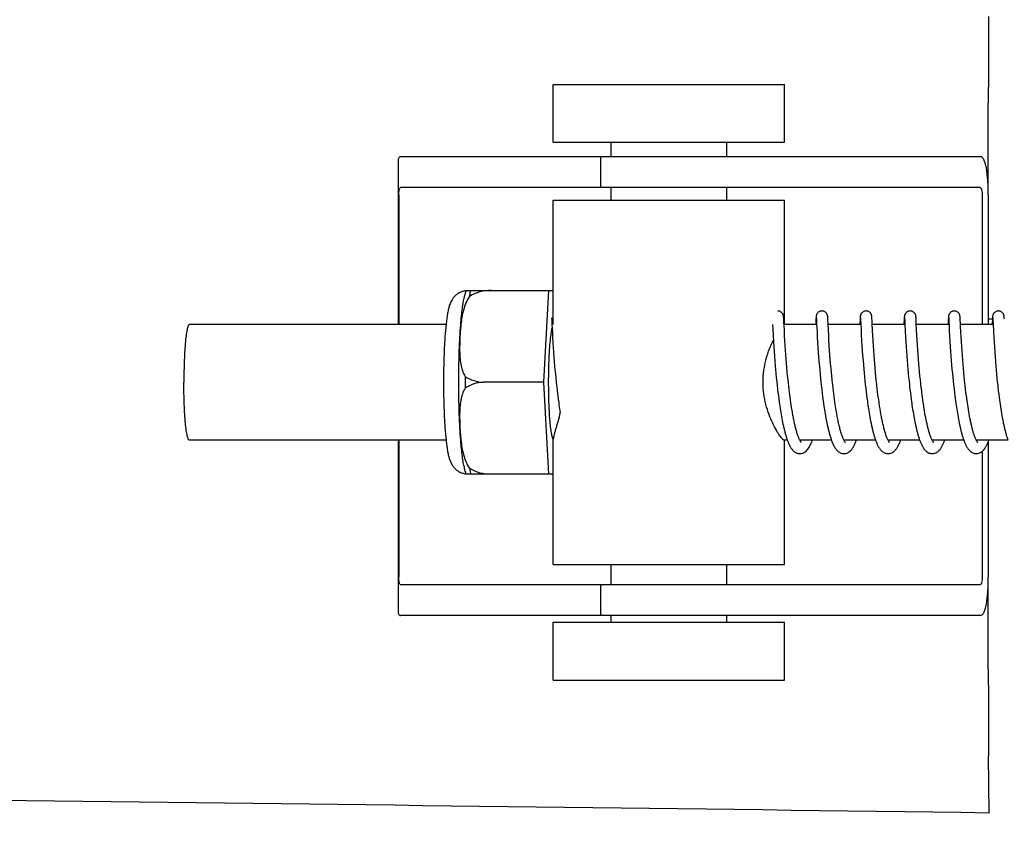
# Model space of a CAD drawing. Units: millimetres. Extents: x 17402 to 24133, y 2616 to 7481.
# Drawn here: x 18647 to 18698, y 6338 to 6380 of the extents above; entities that cross this region are included whole.
import ezdxf

# ---------------------------------------------------------------- set-up
doc = ezdxf.new("R2010")
doc.units = ezdxf.units.MM
doc.styles.add('ARIAL', font='arial.ttf')
doc.dimstyles.new('Diseño_PlanosFabricacion', dxfattribs={"dimtxt": 40, "dimasz": 45, "dimexe": 10, "dimexo": 10, "dimgap": 10, "dimtad": 1, "dimtih": 1, "dimtoh": 1, "dimdec": 0, "dimzin": 1, "dimdsep": 46, "dimtxsty": 'ARIAL', "dimcen": 15, "dimadec": 0, "dimazin": 0, "dimtp": 0.05, "dimtm": 0.05, "dimtfac": 1, "dimtdec": 0, "dimtofl": 0, "dimtmove": 0, "dimatfit": 3, "dimfxl": 0, "dimtolj": 1, "dimarcsym": 0})

# ---------------------------------------------------------------- blocks, each defined once
blk = doc.blocks.new('*D9')
at = {"color": 0, "lineweight": -2}
for p, q in [((18671.732, 6843.861), (18295.676, 6843.861)), ((18305.676, 6798.861), (18305.676, 6276.682)), ((18305.676, 5691.811), (18305.676, 6215.836)), ((18698.083, 5646.811), (18295.676, 5646.811))]:
    blk.add_line(p, q, dxfattribs=at)
at = {"color": 0}
for points in [[(18298.176, 6798.861), (18313.176, 6798.861), (18305.676, 6843.861)], [(18298.176, 5691.811), (18313.176, 5691.811), (18305.676, 5646.811)]]:
    blk.add_solid(points, dxfattribs=at)
at = {"layer": 'Defpoints', "color": 0}
for p in [(18305.676, 6843.861), (18681.732, 6843.861), (18708.083, 5646.811)]:
    blk.add_point(p, dxfattribs=at)
at = {"color": 0, "insert": (18305.676, 6246.259), "char_height": 40, "attachment_point": 5, "style": 'ARIAL'}
blk.add_mtext('\\A1;1197 mm', dxfattribs=at)
blk = doc.blocks.new('A$C1DA60AD0')
for p, q in [((210.812, 727.15), (210.812, 730.15)), ((210.812, 730.15), (222.812, 730.15)), ((222.812, 727.15), (222.812, 730.15)), ((233.386, 724.4), (233.386, 729.188)), ((210.812, 727.15), (222.812, 727.15)), ((213.812, 726.4), (213.812, 727.15)), ((219.812, 726.4), (219.812, 727.15)), ((202.76, 726.172), (202.76, 717.7)), ((206.043, 726.4), (202.883, 726.4)), ((216.413, 726.4), (206.043, 726.4)), ((213.26, 726.4), (213.26, 724.8)), ((232.963, 726.4), (216.413, 726.4)), ((232.963, 724.8), (202.883, 724.8)), ((213.812, 724.15), (213.812, 724.8)), ((219.812, 724.15), (219.812, 724.8)), ((202.797, 724.4), (202.797, 717.7)), ((210.812, 717.7), (210.812, 724.15)), ((210.812, 724.15), (222.812, 724.15)), ((222.812, 717.7), (222.812, 724.15)), ((233.066, 724.4), (233.066, 717.7)), ((233.384, 724.4), (233.384, 717.7)), ((206.303, 719.465), (210.576, 719.465)), ((207.587, 719.457), (207.587, 719.465)), ((210.313, 714.7), (210.576, 719.465)), ((210.576, 719.465), (210.812, 719.465)), ((210.724, 718.039), (210.725, 718.033)), ((210.725, 718.033), (210.725, 718.025)), ((210.725, 718.025), (210.726, 718.015)), ((210.726, 718.015), (210.727, 717.998)), ((210.727, 717.998), (210.729, 717.97)), ((210.729, 717.97), (210.731, 717.917)), ((210.731, 717.917), (210.74, 717.738)), ((222.764, 718.083), (222.763, 718.095)), ((222.765, 718.07), (222.764, 718.083)), ((222.766, 718.056), (222.765, 718.07)), ((222.767, 718.034), (222.766, 718.056)), ((222.769, 717.998), (222.767, 718.034)), ((222.773, 717.931), (222.769, 717.998)), ((224.441, 717.958), (224.429, 717.727)), ((224.443, 718.006), (224.441, 717.958)), ((224.445, 718.039), (224.443, 718.006)), ((224.447, 718.06), (224.445, 718.039)), ((224.448, 718.073), (224.447, 718.06)), ((224.46, 718.039), (224.461, 718.033)), ((224.461, 718.033), (224.462, 718.026)), ((224.462, 718.026), (224.462, 718.016)), ((224.462, 718.016), (224.463, 717.999)), ((224.463, 717.999), (224.465, 717.972)), ((224.465, 717.972), (224.468, 717.919)), ((225.054, 718.077), (225.053, 718.089)), ((225.055, 718.063), (225.054, 718.077)), ((225.056, 718.048), (225.055, 718.063)), ((225.057, 718.023), (225.056, 718.048)), ((225.059, 717.985), (225.057, 718.023)), ((225.064, 717.901), (225.059, 717.985)), ((226.73, 717.962), (226.718, 717.7)), ((226.733, 718.008), (226.73, 717.962)), ((226.735, 718.04), (226.733, 718.008)), ((226.736, 718.061), (226.735, 718.04)), ((226.737, 718.074), (226.736, 718.061)), ((226.75, 718.039), (226.75, 718.033)), ((226.75, 718.033), (226.751, 718.025)), ((226.751, 718.025), (226.752, 718.016)), ((226.752, 718.016), (226.753, 717.999)), ((226.753, 717.999), (226.754, 717.971)), ((226.754, 717.971), (226.757, 717.919)), ((227.343, 718.082), (227.341, 718.095)), ((227.344, 718.069), (227.343, 718.082)), ((227.345, 718.055), (227.344, 718.069)), ((227.346, 718.031), (227.345, 718.055)), ((227.348, 717.993), (227.346, 718.031)), ((227.352, 717.924), (227.348, 717.993)), ((229.02, 717.961), (229.009, 717.738)), ((229.023, 718.012), (229.02, 717.961)), ((229.024, 718.037), (229.023, 718.012)), ((229.025, 718.059), (229.024, 718.037)), ((229.026, 718.073), (229.025, 718.059)), ((229.039, 718.039), (229.04, 718.033)), ((229.04, 718.033), (229.04, 718.025)), ((229.04, 718.025), (229.041, 718.016)), ((229.041, 718.016), (229.042, 717.999)), ((229.042, 717.999), (229.044, 717.971)), ((229.044, 717.971), (229.047, 717.918)), ((229.632, 718.084), (229.631, 718.096)), ((229.633, 718.072), (229.632, 718.084)), ((229.634, 718.059), (229.633, 718.072)), ((229.635, 718.037), (229.634, 718.059)), ((229.637, 718.005), (229.635, 718.037)), ((229.64, 717.946), (229.637, 718.005)), ((229.649, 717.768), (229.64, 717.946)), ((231.309, 717.959), (231.298, 717.735)), ((231.312, 718.01), (231.309, 717.959)), ((231.313, 718.035), (231.312, 718.01)), ((231.315, 718.058), (231.313, 718.035)), ((231.316, 718.072), (231.315, 718.058)), ((231.317, 718.084), (231.316, 718.072)), ((231.329, 718.039), (231.329, 718.033)), ((231.329, 718.033), (231.33, 718.025)), ((231.33, 718.025), (231.33, 718.015)), ((231.33, 718.015), (231.332, 717.998)), ((231.332, 717.998), (231.333, 717.971)), ((231.333, 717.971), (231.336, 717.919)), ((231.921, 718.082), (231.92, 718.095)), ((231.922, 718.069), (231.921, 718.082)), ((231.923, 718.054), (231.922, 718.069)), ((231.925, 718.03), (231.923, 718.054)), ((231.927, 717.992), (231.925, 718.03)), ((231.931, 717.923), (231.927, 717.992)), ((231.938, 717.77), (231.931, 717.923)), ((233.384, 718), (233.601, 718)), ((233.598, 717.959), (233.588, 717.737)), ((233.601, 718.009), (233.598, 717.959)), ((233.603, 718.035), (233.601, 718.009)), ((233.604, 718.057), (233.603, 718.035)), ((233.605, 718.071), (233.604, 718.057)), ((233.606, 718.084), (233.605, 718.071)), ((233.618, 718.04), (233.619, 718.034)), ((233.619, 718.034), (233.619, 718.026)), ((233.619, 718.026), (233.62, 718.017)), ((233.62, 718.017), (233.621, 718.001)), ((233.621, 718.001), (233.622, 717.974)), ((233.622, 717.974), (233.625, 717.923)), ((233.625, 717.923), (233.634, 717.739)), ((234.211, 718.076), (234.21, 718.089)), ((234.212, 718.061), (234.211, 718.076)), ((234.213, 718.045), (234.212, 718.061)), ((234.215, 718.018), (234.213, 718.045)), ((234.217, 717.976), (234.215, 718.018)), ((205.245, 717.7), (191.928, 717.7)), ((222.189, 717.7), (222.201, 717.462)), ((222.201, 717.462), (222.217, 717.148)), ((222.801, 717.362), (222.784, 717.704)), ((224.479, 717.7), (222.785, 717.7)), ((224.478, 717.711), (224.497, 717.332)), ((225.088, 717.401), (225.072, 717.738)), ((226.768, 717.7), (225.073, 717.7)), ((225.102, 717.142), (225.088, 717.401)), ((226.767, 717.713), (226.78, 717.444)), ((226.78, 717.444), (226.796, 717.141)), ((229.057, 717.7), (227.363, 717.7)), ((227.393, 717.119), (227.379, 717.38)), ((229.057, 717.702), (229.074, 717.368)), ((229.074, 717.368), (229.09, 717.065)), ((231.347, 717.7), (229.652, 717.7)), ((229.681, 717.138), (229.666, 717.416)), ((231.347, 717.702), (231.362, 717.39)), ((231.362, 717.39), (231.378, 717.085)), ((233.636, 717.7), (231.942, 717.7)), ((231.961, 717.304), (231.946, 717.61)), ((233.634, 717.739), (233.636, 717.708)), ((233.636, 717.708), (233.654, 717.346)), ((210.762, 717.301), (210.777, 717.018)), ((210.777, 717.018), (210.793, 716.755)), ((222.217, 717.148), (222.238, 716.793)), ((222.814, 717.109), (222.801, 717.362)), ((222.829, 716.851), (222.814, 717.109)), ((224.497, 717.332), (224.512, 717.042)), ((224.512, 717.042), (224.528, 716.769)), ((225.117, 716.873), (225.102, 717.142)), ((225.134, 716.611), (225.117, 716.873)), ((226.796, 717.141), (226.812, 716.869)), ((226.812, 716.869), (226.829, 716.596)), ((227.408, 716.851), (227.393, 717.119)), ((229.09, 717.065), (229.105, 716.806)), ((229.696, 716.878), (229.681, 717.138)), ((229.712, 716.622), (229.696, 716.878)), ((231.378, 717.085), (231.394, 716.817)), ((231.975, 717.054), (231.961, 717.304)), ((231.99, 716.804), (231.975, 717.054)), ((233.654, 717.346), (233.67, 717.045)), ((233.67, 717.045), (233.685, 716.784)), ((210.793, 716.755), (210.809, 716.497)), ((210.809, 716.497), (210.826, 716.257)), ((222.238, 716.793), (222.254, 716.534)), ((222.254, 716.534), (222.27, 716.291)), ((222.845, 716.601), (222.829, 716.851)), ((222.86, 716.372), (222.845, 716.601)), ((222.878, 716.126), (222.86, 716.372)), ((224.528, 716.769), (224.546, 716.499)), ((224.546, 716.499), (224.563, 716.246)), ((225.15, 716.37), (225.134, 716.611)), ((225.169, 716.111), (225.15, 716.37)), ((226.829, 716.596), (226.846, 716.334)), ((227.424, 716.592), (227.408, 716.851)), ((227.44, 716.356), (227.424, 716.592)), ((227.459, 716.102), (227.44, 716.356)), ((229.105, 716.806), (229.121, 716.554)), ((229.121, 716.554), (229.137, 716.319)), ((229.728, 716.383), (229.712, 716.622)), ((229.746, 716.126), (229.728, 716.383)), ((231.394, 716.817), (231.411, 716.549)), ((231.411, 716.549), (231.428, 716.294)), ((232.005, 716.568), (231.99, 716.804)), ((232.022, 716.311), (232.005, 716.568)), ((233.685, 716.784), (233.701, 716.526)), ((233.701, 716.526), (233.718, 716.284)), ((210.826, 716.257), (210.845, 716)), ((210.845, 716), (210.862, 715.774)), ((222.27, 716.291), (222.289, 716.03)), ((222.289, 716.03), (222.307, 715.8)), ((222.894, 715.915), (222.878, 716.126)), ((222.912, 715.694), (222.894, 715.915)), ((224.563, 716.246), (224.58, 716.02)), ((224.58, 716.02), (224.598, 715.781)), ((225.185, 715.891), (225.169, 716.111)), ((225.204, 715.66), (225.185, 715.891)), ((226.846, 716.334), (226.864, 716.092)), ((226.864, 716.092), (226.883, 715.835)), ((226.883, 715.835), (226.902, 715.611)), ((227.475, 715.888), (227.459, 716.102)), ((227.493, 715.663), (227.475, 715.888)), ((229.137, 716.319), (229.155, 716.068)), ((229.155, 716.068), (229.172, 715.847)), ((229.172, 715.847), (229.191, 715.614)), ((229.764, 715.898), (229.746, 716.126)), ((229.783, 715.659), (229.764, 715.898)), ((231.428, 716.294), (231.445, 716.061)), ((231.445, 716.061), (231.464, 715.815)), ((232.039, 716.082), (232.022, 716.311)), ((232.058, 715.84), (232.039, 716.082)), ((232.074, 715.637), (232.058, 715.84)), ((233.718, 716.284), (233.737, 716.02)), ((233.737, 716.02), (233.755, 715.786)), ((210.862, 715.774), (210.882, 715.537)), ((210.882, 715.537), (210.899, 715.341)), ((210.899, 715.341), (210.918, 715.139)), ((222.307, 715.8), (222.327, 715.558)), ((222.327, 715.558), (222.345, 715.358)), ((222.345, 715.358), (222.364, 715.152)), ((222.932, 715.463), (222.912, 715.694)), ((222.954, 715.222), (222.932, 715.463)), ((224.598, 715.781), (224.619, 715.531)), ((224.619, 715.531), (224.637, 715.323)), ((224.637, 715.323), (224.657, 715.108)), ((225.225, 715.419), (225.204, 715.66)), ((225.242, 715.232), (225.225, 715.419)), ((226.902, 715.611), (226.922, 715.377)), ((226.922, 715.377), (226.939, 715.183)), ((227.514, 715.429), (227.493, 715.663)), ((227.536, 715.186), (227.514, 715.429)), ((229.191, 715.614), (229.212, 715.371)), ((229.212, 715.371), (229.23, 715.17)), ((229.8, 715.46), (229.783, 715.659)), ((229.819, 715.254), (229.8, 715.46)), ((231.464, 715.815), (231.481, 715.601)), ((231.481, 715.601), (231.5, 715.379)), ((231.5, 715.379), (231.521, 715.151)), ((232.093, 715.427), (232.074, 715.637)), ((232.113, 715.21), (232.093, 715.427)), ((233.755, 715.786), (233.776, 715.538)), ((233.776, 715.538), (233.794, 715.33)), ((233.794, 715.33), (233.814, 715.115)), ((210.918, 715.139), (210.938, 714.933)), ((210.938, 714.933), (210.959, 714.723)), ((222.364, 715.152), (222.384, 714.941)), ((222.384, 714.941), (222.406, 714.726)), ((222.972, 715.036), (222.954, 715.222)), ((222.991, 714.846), (222.972, 715.036)), ((223.012, 714.652), (222.991, 714.846)), ((224.657, 715.108), (224.679, 714.887)), ((224.679, 714.887), (224.696, 714.718)), ((225.261, 715.041), (225.242, 715.232)), ((225.281, 714.845), (225.261, 715.041)), ((225.302, 714.645), (225.281, 714.845)), ((226.939, 715.183), (226.959, 714.985)), ((226.959, 714.985), (226.979, 714.782)), ((227.554, 714.998), (227.536, 715.186)), ((227.574, 714.806), (227.554, 714.998)), ((229.23, 715.17), (229.25, 714.964)), ((229.25, 714.964), (229.272, 714.752)), ((229.84, 715.041), (229.819, 715.254)), ((229.862, 714.823), (229.84, 715.041)), ((229.88, 714.656), (229.862, 714.823)), ((231.521, 715.151), (231.54, 714.963)), ((231.54, 714.963), (231.559, 714.771)), ((232.134, 714.987), (232.113, 715.21)), ((232.152, 714.816), (232.134, 714.987)), ((232.17, 714.643), (232.152, 714.816)), ((233.814, 715.115), (233.836, 714.894)), ((233.836, 714.894), (233.853, 714.724)), ((210.313, 714.7), (207.185, 714.7)), ((210.576, 709.935), (210.313, 714.7)), ((210.959, 714.723), (210.977, 714.563)), ((210.977, 714.563), (210.989, 714.456)), ((210.989, 714.456), (211.007, 714.294)), ((222.406, 714.726), (222.424, 714.562)), ((222.449, 714.342), (222.469, 714.176)), ((223.026, 714.521), (223.012, 714.652)), ((223.05, 714.322), (223.026, 714.521)), ((223.066, 714.189), (223.05, 714.322)), ((224.696, 714.718), (224.715, 714.546)), ((224.742, 714.312), (224.763, 714.135)), ((225.35, 714.235), (225.333, 714.373)), ((226.979, 714.782), (227.001, 714.574)), ((227.025, 714.363), (227.044, 714.202)), ((227.595, 714.61), (227.574, 714.806)), ((227.642, 714.209), (227.626, 714.344)), ((229.272, 714.752), (229.289, 714.59)), ((229.289, 714.59), (229.301, 714.481)), ((229.301, 714.481), (229.32, 714.315)), ((229.32, 714.315), (229.34, 714.147)), ((229.892, 714.544), (229.88, 714.656)), ((229.912, 714.373), (229.892, 714.544)), ((229.933, 714.2), (229.912, 714.373)), ((231.559, 714.771), (231.58, 714.576)), ((231.58, 714.576), (231.591, 714.477)), ((231.591, 714.477), (231.608, 714.327)), ((231.608, 714.327), (231.626, 714.175)), ((232.183, 714.527), (232.17, 714.643)), ((232.204, 714.351), (232.183, 714.527)), ((232.226, 714.173), (232.204, 714.351)), ((233.853, 714.724), (233.872, 714.552)), ((233.872, 714.552), (233.885, 714.436)), ((233.885, 714.436), (233.905, 714.261)), ((211.007, 714.294), (211.027, 714.132)), ((211.027, 714.132), (211.048, 713.969)), ((211.048, 713.969), (211.069, 713.806)), ((211.069, 713.806), (211.092, 713.644)), ((222.469, 714.176), (222.489, 714.01)), ((222.489, 714.01), (222.511, 713.844)), ((222.511, 713.844), (222.534, 713.678)), ((223.083, 714.055), (223.066, 714.189)), ((223.101, 713.921), (223.083, 714.055)), ((223.119, 713.787), (223.101, 713.921)), ((223.138, 713.653), (223.119, 713.787)), ((224.763, 714.135), (224.786, 713.956)), ((224.786, 713.956), (224.802, 713.836)), ((224.802, 713.836), (224.818, 713.715)), ((225.367, 714.096), (225.35, 714.235)), ((225.385, 713.956), (225.367, 714.096)), ((225.404, 713.816), (225.385, 713.956)), ((225.424, 713.676), (225.404, 713.816)), ((227.044, 714.202), (227.064, 714.04)), ((227.064, 714.04), (227.085, 713.878)), ((227.085, 713.878), (227.108, 713.714)), ((227.659, 714.074), (227.642, 714.209)), ((227.677, 713.938), (227.659, 714.074)), ((227.696, 713.801), (227.677, 713.938)), ((227.715, 713.665), (227.696, 713.801)), ((229.34, 714.147), (229.362, 713.978)), ((229.362, 713.978), (229.384, 713.808)), ((229.384, 713.808), (229.4, 713.694)), ((229.955, 714.025), (229.933, 714.2)), ((229.97, 713.909), (229.955, 714.025)), ((229.987, 713.792), (229.97, 713.909)), ((230.003, 713.674), (229.987, 713.792)), ((231.626, 714.175), (231.646, 714.022)), ((231.646, 714.022), (231.666, 713.867)), ((231.666, 713.867), (231.68, 713.764)), ((232.248, 713.995), (232.226, 714.173)), ((232.264, 713.876), (232.248, 713.995)), ((232.281, 713.758), (232.264, 713.876)), ((233.905, 714.261), (233.927, 714.086)), ((233.927, 714.086), (233.949, 713.909)), ((233.949, 713.909), (233.965, 713.792)), ((233.965, 713.792), (233.981, 713.674)), ((211.092, 713.644), (211.107, 713.536)), ((211.107, 713.536), (211.123, 713.429)), ((211.123, 713.429), (211.14, 713.322)), ((211.14, 713.322), (211.157, 713.217)), ((222.534, 713.678), (222.55, 713.568)), ((222.55, 713.568), (222.566, 713.459)), ((222.566, 713.459), (222.582, 713.35)), ((222.582, 713.35), (222.599, 713.243)), ((223.158, 713.519), (223.138, 713.653)), ((223.179, 713.387), (223.158, 713.519)), ((223.2, 713.255), (223.179, 713.387)), ((224.818, 713.715), (224.835, 713.595)), ((224.835, 713.595), (224.853, 713.474)), ((224.853, 713.474), (224.871, 713.354)), ((225.445, 713.536), (225.424, 713.676)), ((225.501, 713.188), (225.478, 713.326)), ((227.108, 713.714), (227.123, 713.605)), ((227.123, 713.605), (227.139, 713.495)), ((227.164, 713.332), (227.181, 713.223)), ((227.767, 713.326), (227.746, 713.461)), ((227.789, 713.192), (227.767, 713.326)), ((229.424, 713.523), (229.442, 713.409)), ((229.442, 713.409), (229.459, 713.295)), ((229.459, 713.295), (229.478, 713.182)), ((230.02, 713.557), (230.003, 713.674)), ((230.038, 713.44), (230.02, 713.557)), ((230.057, 713.324), (230.038, 713.44)), ((230.076, 713.208), (230.057, 713.324)), ((231.68, 713.764), (231.701, 713.608)), ((231.701, 713.608), (231.717, 713.504)), ((231.717, 713.504), (231.732, 713.401)), ((231.732, 713.401), (231.748, 713.298)), ((231.748, 713.298), (231.765, 713.195)), ((232.298, 713.64), (232.281, 713.758)), ((232.315, 713.522), (232.298, 713.64)), ((232.333, 713.406), (232.315, 713.522)), ((232.352, 713.29), (232.333, 713.406)), ((232.371, 713.176), (232.352, 713.29)), ((233.981, 713.674), (233.998, 713.557)), ((233.998, 713.557), (234.016, 713.44)), ((234.016, 713.44), (234.033, 713.324)), ((234.033, 713.324), (234.052, 713.209)), ((211.157, 713.217), (211.168, 713.147)), ((222.599, 713.243), (222.617, 713.136)), ((222.617, 713.136), (222.635, 713.031)), ((222.635, 713.031), (222.653, 712.927)), ((222.653, 712.927), (222.672, 712.824)), ((222.672, 712.824), (222.691, 712.723)), ((223.222, 713.125), (223.2, 713.255)), ((223.245, 712.997), (223.222, 713.125)), ((224.9, 713.174), (224.92, 713.056)), ((224.92, 713.056), (224.941, 712.938)), ((224.941, 712.938), (224.962, 712.821)), ((224.962, 712.821), (224.984, 712.706)), ((225.525, 713.051), (225.501, 713.188)), ((227.181, 713.223), (227.199, 713.115)), ((227.199, 713.115), (227.218, 713.007)), ((227.218, 713.007), (227.237, 712.901)), ((227.237, 712.901), (227.256, 712.795)), ((227.256, 712.795), (227.277, 712.69)), ((227.813, 713.059), (227.789, 713.192)), ((229.478, 713.182), (229.496, 713.069)), ((229.496, 713.069), (229.516, 712.958)), ((229.516, 712.958), (229.536, 712.847)), ((229.536, 712.847), (229.557, 712.737)), ((230.096, 713.093), (230.076, 713.208)), ((230.116, 712.98), (230.096, 713.093)), ((230.137, 712.868), (230.116, 712.98)), ((231.765, 713.195), (231.782, 713.093)), ((231.782, 713.093), (231.799, 712.992)), ((231.799, 712.992), (231.817, 712.891)), ((231.817, 712.891), (231.836, 712.792)), ((231.836, 712.792), (231.855, 712.695)), ((232.391, 713.062), (232.371, 713.176)), ((232.411, 712.951), (232.391, 713.062)), ((232.432, 712.841), (232.411, 712.951)), ((234.052, 713.209), (234.071, 713.095)), ((234.071, 713.095), (234.09, 712.982)), ((234.09, 712.982), (234.111, 712.87)), ((234.111, 712.87), (234.131, 712.76)), ((222.691, 712.723), (222.711, 712.624)), ((222.711, 712.624), (222.731, 712.526)), ((227.277, 712.69), (227.298, 712.587)), ((229.557, 712.737), (229.578, 712.629)), ((231.855, 712.695), (231.874, 712.598)), ((231.874, 712.598), (231.894, 712.503)), ((234.131, 712.76), (234.153, 712.651)), ((210.812, 705.25), (210.812, 711.761)), ((205.245, 711.7), (191.928, 711.7)), ((202.76, 711.7), (202.76, 702.828)), ((202.797, 711.7), (202.797, 704.6)), ((222.955, 711.7), (222.785, 711.7)), ((222.812, 705.25), (222.812, 711.7)), ((225.244, 711.7), (223.601, 711.7)), ((223.619, 711.667), (223.605, 711.694)), ((223.61, 711.7), (223.606, 711.691)), ((227.534, 711.7), (225.891, 711.7)), ((225.9, 711.7), (225.896, 711.691)), ((229.823, 711.7), (228.18, 711.7)), ((228.189, 711.7), (228.185, 711.691)), ((232.113, 711.7), (230.47, 711.7)), ((230.479, 711.7), (230.474, 711.691)), ((234.402, 711.7), (232.759, 711.7)), ((232.768, 711.7), (232.764, 711.691)), ((233.384, 711.618), (233.384, 704.6)), ((233.066, 711.116), (233.066, 704.6)), ((210.576, 709.935), (206.303, 709.935)), ((207.587, 709.935), (207.587, 709.943)), ((210.812, 709.935), (210.576, 709.935)), ((210.812, 705.25), (222.812, 705.25)), ((213.812, 704.2), (213.812, 705.25)), ((219.812, 704.2), (219.812, 705.25)), ((233.386, 699.812), (233.386, 704.6)), ((232.963, 704.2), (202.883, 704.2)), ((213.26, 704.2), (213.26, 702.6)), ((206.043, 702.6), (202.883, 702.6)), ((216.413, 702.6), (206.043, 702.6)), ((213.812, 702.25), (213.812, 702.6)), ((232.963, 702.6), (216.413, 702.6)), ((219.812, 702.25), (219.812, 702.6)), ((210.812, 699.25), (210.812, 702.25)), ((210.812, 702.25), (222.812, 702.25)), ((222.812, 699.25), (222.812, 702.25)), ((210.812, 699.25), (222.812, 699.25)), ((233.437, 692.353), (233.402, 695.318))]:
    blk.add_line(p, q)
for points in [[(222.763, 718.095), (222.762, 718.101), (222.762, 718.106), (222.761, 718.112), (222.76, 718.118), (222.76, 718.124), (222.759, 718.13), (222.758, 718.137), (222.757, 718.144), (222.755, 718.152), (222.754, 718.16), (222.751, 718.171), (222.748, 718.183), (222.744, 718.197), (222.738, 718.212), (222.731, 718.23), (222.721, 718.248), (222.709, 718.268), (222.694, 718.287), (222.677, 718.307), (222.657, 718.326), (222.634, 718.343), (222.609, 718.359), (222.582, 718.373), (222.553, 718.385), (222.522, 718.393), (222.49, 718.398), (222.461, 718.4)], [(224.751, 718.4), (224.729, 718.399), (224.697, 718.395), (224.666, 718.387), (224.637, 718.376), (224.61, 718.363), (224.584, 718.348), (224.561, 718.331), (224.541, 718.312), (224.523, 718.293), (224.507, 718.274), (224.495, 718.255), (224.484, 718.236), (224.476, 718.218), (224.47, 718.202), (224.465, 718.187), (224.462, 718.174), (224.459, 718.164), (224.457, 718.155), (224.456, 718.147), (224.454, 718.139), (224.454, 718.133), (224.453, 718.126), (224.452, 718.12), (224.451, 718.114), (224.451, 718.109), (224.45, 718.103), (224.45, 718.097), (224.449, 718.091), (224.449, 718.085), (224.448, 718.073)], [(225.053, 718.089), (225.052, 718.095), (225.051, 718.101), (225.051, 718.107), (225.05, 718.113), (225.05, 718.119), (225.049, 718.125), (225.048, 718.131), (225.047, 718.138), (225.046, 718.146), (225.044, 718.155), (225.042, 718.165), (225.039, 718.177), (225.035, 718.191), (225.03, 718.207), (225.022, 718.225), (225.013, 718.244), (225.001, 718.263), (224.987, 718.283), (224.97, 718.303), (224.95, 718.322), (224.928, 718.34), (224.902, 718.357), (224.875, 718.372), (224.845, 718.384), (224.814, 718.393), (224.781, 718.398), (224.751, 718.4)], [(227.04, 718.4), (227.017, 718.399), (226.985, 718.394), (226.953, 718.386), (226.924, 718.375), (226.896, 718.362), (226.871, 718.346), (226.848, 718.328), (226.828, 718.31), (226.81, 718.29), (226.794, 718.271), (226.782, 718.251), (226.772, 718.232), (226.764, 718.214), (226.758, 718.198), (226.754, 718.184), (226.75, 718.172), (226.748, 718.162), (226.746, 718.153), (226.745, 718.146), (226.744, 718.139), (226.743, 718.133), (226.742, 718.127), (226.741, 718.121), (226.741, 718.115), (226.74, 718.11), (226.74, 718.104), (226.739, 718.098), (226.739, 718.092), (226.738, 718.086), (226.737, 718.074)], [(227.341, 718.095), (227.341, 718.101), (227.34, 718.107), (227.34, 718.113), (227.339, 718.118), (227.338, 718.124), (227.338, 718.13), (227.337, 718.137), (227.336, 718.144), (227.334, 718.151), (227.333, 718.16), (227.33, 718.171), (227.327, 718.183), (227.322, 718.198), (227.316, 718.215), (227.308, 718.234), (227.297, 718.254), (227.283, 718.275), (227.266, 718.296), (227.246, 718.316), (227.224, 718.335), (227.198, 718.353), (227.17, 718.369), (227.14, 718.382), (227.108, 718.391), (227.075, 718.398), (227.04, 718.4)], [(229.33, 718.4), (229.308, 718.399), (229.276, 718.395), (229.245, 718.387), (229.216, 718.376), (229.188, 718.363), (229.163, 718.348), (229.14, 718.331), (229.119, 718.312), (229.101, 718.293), (229.086, 718.274), (229.073, 718.254), (229.063, 718.235), (229.055, 718.217), (229.049, 718.201), (229.044, 718.187), (229.04, 718.174), (229.038, 718.163), (229.036, 718.155), (229.035, 718.146), (229.033, 718.139), (229.032, 718.132), (229.032, 718.126), (229.031, 718.12), (229.03, 718.114), (229.029, 718.108), (229.029, 718.103), (229.028, 718.097), (229.028, 718.091), (229.027, 718.085), (229.026, 718.073)], [(229.631, 718.096), (229.63, 718.102), (229.63, 718.108), (229.629, 718.113), (229.628, 718.119), (229.628, 718.125), (229.627, 718.131), (229.626, 718.138), (229.625, 718.145), (229.624, 718.152), (229.622, 718.161), (229.62, 718.171), (229.616, 718.183), (229.612, 718.197), (229.607, 718.212), (229.599, 718.23), (229.589, 718.248), (229.577, 718.268), (229.562, 718.288), (229.545, 718.307), (229.525, 718.326), (229.502, 718.343), (229.477, 718.359), (229.45, 718.373), (229.421, 718.385), (229.39, 718.393), (229.358, 718.398), (229.33, 718.4)], [(231.619, 718.4), (231.597, 718.399), (231.564, 718.395), (231.533, 718.387), (231.504, 718.376), (231.477, 718.362), (231.451, 718.347), (231.428, 718.33), (231.408, 718.311), (231.39, 718.292), (231.375, 718.272), (231.362, 718.253), (231.352, 718.234), (231.344, 718.216), (231.338, 718.2), (231.333, 718.186), (231.33, 718.173), (231.327, 718.162), (231.325, 718.154), (231.324, 718.146), (231.323, 718.138), (231.322, 718.132), (231.321, 718.125), (231.32, 718.119), (231.319, 718.113), (231.319, 718.108), (231.318, 718.102), (231.318, 718.096), (231.317, 718.084)], [(231.92, 718.095), (231.92, 718.101), (231.919, 718.107), (231.919, 718.113), (231.918, 718.119), (231.917, 718.125), (231.916, 718.131), (231.915, 718.139), (231.914, 718.147), (231.912, 718.156), (231.91, 718.166), (231.907, 718.179), (231.903, 718.193), (231.897, 718.209), (231.89, 718.227), (231.88, 718.246), (231.868, 718.265), (231.854, 718.285), (231.837, 718.305), (231.817, 718.324), (231.794, 718.341), (231.769, 718.358), (231.742, 718.372), (231.712, 718.384), (231.681, 718.393), (231.649, 718.398), (231.619, 718.4)], [(233.908, 718.4), (233.886, 718.399), (233.853, 718.394), (233.822, 718.386), (233.793, 718.375), (233.765, 718.362), (233.74, 718.346), (233.717, 718.329), (233.697, 718.311), (233.679, 718.291), (233.663, 718.272), (233.651, 718.252), (233.641, 718.233), (233.633, 718.215), (233.627, 718.199), (233.622, 718.185), (233.619, 718.172), (233.616, 718.162), (233.615, 718.153), (233.613, 718.145), (233.612, 718.138), (233.611, 718.131), (233.61, 718.125), (233.609, 718.119), (233.609, 718.113), (233.608, 718.107), (233.608, 718.101), (233.607, 718.095), (233.606, 718.084)], [(234.21, 718.089), (234.21, 718.095), (234.209, 718.101), (234.209, 718.107), (234.208, 718.113), (234.207, 718.12), (234.206, 718.126), (234.206, 718.132), (234.205, 718.139), (234.203, 718.147), (234.202, 718.156), (234.199, 718.167), (234.196, 718.18), (234.192, 718.194), (234.186, 718.21), (234.179, 718.227), (234.169, 718.246), (234.157, 718.266), (234.143, 718.285), (234.126, 718.305), (234.106, 718.324), (234.083, 718.342), (234.058, 718.358), (234.031, 718.372), (234.001, 718.384), (233.97, 718.393), (233.938, 718.398), (233.908, 718.4)], [(210.723, 718.045), (210.723, 718.045), (210.723, 718.046), (210.723, 718.046), (210.723, 718.045), (210.724, 718.043), (210.724, 718.042), (210.724, 718.039)], [(222.784, 717.704), (222.782, 717.743), (222.781, 717.762), (222.773, 717.931)], [(224.46, 718.045), (224.46, 718.045), (224.46, 718.044), (224.46, 718.042), (224.46, 718.039)], [(224.468, 717.919), (224.476, 717.743), (224.478, 717.711)], [(225.072, 717.738), (225.07, 717.775), (225.064, 717.901)], [(226.749, 718.045), (226.749, 718.045), (226.749, 718.046), (226.749, 718.046), (226.749, 718.045), (226.749, 718.044), (226.75, 718.042), (226.75, 718.039)], [(226.757, 717.919), (226.766, 717.745), (226.767, 717.713)], [(227.379, 717.38), (227.36, 717.747), (227.36, 717.766), (227.352, 717.924)], [(229.039, 718.045), (229.039, 718.045), (229.039, 718.046), (229.039, 718.046), (229.039, 718.045), (229.039, 718.044), (229.039, 718.042), (229.039, 718.039)], [(229.047, 717.918), (229.056, 717.736), (229.056, 717.719), (229.057, 717.702)], [(231.328, 718.045), (231.328, 718.045), (231.328, 718.046), (231.328, 718.046), (231.328, 718.045), (231.328, 718.043), (231.328, 718.042), (231.329, 718.039)], [(231.336, 717.919), (231.344, 717.748), (231.345, 717.733), (231.346, 717.718), (231.347, 717.702)], [(233.617, 718.045), (233.618, 718.045), (233.618, 718.044), (233.618, 718.042), (233.618, 718.04)], [(210.74, 717.738), (210.742, 717.705), (210.762, 717.301)], [(224.429, 717.727), (224.429, 717.71), (224.428, 717.7)], [(229.009, 717.738), (229.008, 717.719), (229.007, 717.7)], [(229.666, 717.416), (229.65, 717.734), (229.649, 717.768)], [(231.298, 717.735), (231.297, 717.716), (231.296, 717.7)], [(231.946, 717.61), (231.94, 717.733), (231.938, 717.77)], [(233.588, 717.737), (233.587, 717.718), (233.586, 717.7)], [(222.424, 714.562), (222.43, 714.508), (222.449, 714.342)], [(224.715, 714.546), (224.722, 714.488), (224.742, 714.312)], [(225.333, 714.373), (225.31, 714.578), (225.302, 714.645)], [(227.001, 714.574), (227.007, 714.521), (227.025, 714.363)], [(227.626, 714.344), (227.603, 714.544), (227.595, 714.61)], [(224.871, 713.354), (224.881, 713.294), (224.9, 713.174)], [(225.478, 713.326), (225.456, 713.466), (225.445, 713.536)], [(227.139, 713.495), (227.147, 713.441), (227.164, 713.332)], [(227.746, 713.461), (227.725, 713.597), (227.715, 713.665)], [(229.4, 713.694), (229.408, 713.637), (229.424, 713.523)], [(223.605, 711.694), (223.59, 711.723), (223.575, 711.755), (223.56, 711.789), (223.545, 711.826), (223.53, 711.864), (223.515, 711.904), (223.5, 711.946), (223.485, 711.99), (223.471, 712.036), (223.456, 712.083), (223.441, 712.132), (223.427, 712.182), (223.413, 712.234), (223.399, 712.287), (223.385, 712.341), (223.371, 712.396), (223.358, 712.452), (223.345, 712.509), (223.331, 712.568), (223.318, 712.627), (223.306, 712.687), (223.293, 712.747), (223.281, 712.809), (223.269, 712.871), (223.257, 712.934), (223.245, 712.997)], [(225.898, 711.685), (225.882, 711.718), (225.865, 711.753), (225.849, 711.791), (225.832, 711.832), (225.815, 711.875), (225.799, 711.92), (225.782, 711.968), (225.766, 712.017), (225.75, 712.068), (225.734, 712.121), (225.718, 712.176), (225.703, 712.231), (225.688, 712.289), (225.673, 712.347), (225.658, 712.407), (225.644, 712.467), (225.629, 712.529), (225.616, 712.591), (225.602, 712.655), (225.588, 712.719), (225.575, 712.784), (225.562, 712.85), (225.549, 712.917), (225.537, 712.984), (225.525, 713.051)], [(228.186, 711.689), (228.17, 711.72), (228.155, 711.754), (228.139, 711.79), (228.123, 711.828), (228.107, 711.869), (228.091, 711.912), (228.075, 711.957), (228.06, 712.004), (228.044, 712.052), (228.029, 712.103), (228.014, 712.154), (227.999, 712.208), (227.984, 712.262), (227.97, 712.318), (227.955, 712.375), (227.941, 712.433), (227.927, 712.492), (227.914, 712.552), (227.9, 712.613), (227.887, 712.675), (227.874, 712.737), (227.861, 712.8), (227.849, 712.864), (227.837, 712.929), (227.824, 712.994), (227.813, 713.059)], [(230.475, 711.69), (230.462, 711.716), (230.449, 711.744), (230.435, 711.773), (230.422, 711.805), (230.408, 711.838), (230.395, 711.873), (230.381, 711.909), (230.368, 711.947), (230.355, 711.987), (230.342, 712.027), (230.329, 712.069), (230.316, 712.112), (230.303, 712.156), (230.29, 712.202), (230.277, 712.248), (230.265, 712.295), (230.253, 712.343), (230.24, 712.393), (230.228, 712.443), (230.216, 712.493), (230.205, 712.545), (230.193, 712.597), (230.182, 712.65), (230.17, 712.704), (230.159, 712.758), (230.148, 712.813), (230.137, 712.868)], [(232.764, 711.691), (232.751, 711.716), (232.738, 711.744), (232.725, 711.773), (232.712, 711.804), (232.698, 711.836), (232.685, 711.87), (232.672, 711.906), (232.659, 711.943), (232.646, 711.981), (232.633, 712.02), (232.62, 712.061), (232.608, 712.103), (232.595, 712.146), (232.582, 712.19), (232.57, 712.235), (232.558, 712.281), (232.546, 712.329), (232.534, 712.376), (232.522, 712.425), (232.51, 712.475), (232.499, 712.525), (232.487, 712.576), (232.476, 712.628), (232.465, 712.68), (232.454, 712.733), (232.443, 712.787), (232.432, 712.841)], [(222.731, 712.526), (222.742, 712.478), (222.752, 712.43), (222.763, 712.383), (222.774, 712.337), (222.784, 712.291), (222.795, 712.245), (222.806, 712.2), (222.818, 712.156), (222.829, 712.112), (222.841, 712.069), (222.852, 712.026), (222.864, 711.985), (222.876, 711.943), (222.888, 711.903), (222.9, 711.863), (222.913, 711.824), (222.925, 711.785), (222.938, 711.748), (222.951, 711.711)], [(224.984, 712.706), (224.995, 712.649), (225.007, 712.592), (225.019, 712.536), (225.031, 712.481), (225.043, 712.425), (225.055, 712.371), (225.068, 712.317), (225.08, 712.263), (225.093, 712.21), (225.107, 712.158), (225.12, 712.106), (225.134, 712.055), (225.148, 712.005), (225.162, 711.955), (225.176, 711.906), (225.191, 711.859), (225.206, 711.811), (225.222, 711.765), (225.237, 711.72)], [(227.298, 712.587), (227.308, 712.536), (227.319, 712.485), (227.33, 712.435), (227.341, 712.385), (227.353, 712.335), (227.364, 712.286), (227.376, 712.238), (227.388, 712.19), (227.4, 712.142), (227.412, 712.096), (227.425, 712.05), (227.437, 712.004), (227.45, 711.959), (227.463, 711.915), (227.477, 711.871), (227.49, 711.829), (227.504, 711.786), (227.518, 711.745), (227.532, 711.705)], [(229.578, 712.629), (229.589, 712.575), (229.601, 712.522), (229.612, 712.47), (229.623, 712.418), (229.635, 712.366), (229.647, 712.315), (229.659, 712.265), (229.671, 712.215), (229.683, 712.166), (229.696, 712.117), (229.709, 712.07), (229.722, 712.022), (229.735, 711.976), (229.748, 711.93), (229.762, 711.885), (229.776, 711.841), (229.79, 711.797), (229.804, 711.755), (229.818, 711.713)], [(231.894, 712.503), (231.904, 712.457), (231.914, 712.41), (231.925, 712.364), (231.935, 712.319), (231.946, 712.274), (231.957, 712.23), (231.968, 712.186), (231.979, 712.142), (231.99, 712.099), (232.002, 712.057), (232.013, 712.015), (232.025, 711.974), (232.037, 711.933), (232.049, 711.893), (232.061, 711.854), (232.073, 711.815), (232.086, 711.777), (232.099, 711.74), (232.111, 711.703)], [(234.153, 712.651), (234.164, 712.598), (234.175, 712.545), (234.186, 712.492), (234.197, 712.44), (234.209, 712.389), (234.22, 712.338), (234.232, 712.288), (234.244, 712.238), (234.256, 712.189), (234.269, 712.141), (234.281, 712.094), (234.294, 712.047), (234.306, 712.001), (234.319, 711.956), (234.333, 711.911), (234.346, 711.867), (234.36, 711.825), (234.373, 711.783), (234.387, 711.741), (234.402, 711.701)], [(222.951, 711.711), (222.964, 711.675), (222.978, 711.639), (222.991, 711.604), (223.005, 711.57), (223.019, 711.537), (223.033, 711.505), (223.048, 711.473), (223.063, 711.442), (223.078, 711.412), (223.093, 711.383), (223.109, 711.354), (223.126, 711.326), (223.143, 711.299), (223.161, 711.273), (223.18, 711.247), (223.199, 711.222), (223.22, 711.197), (223.242, 711.173), (223.265, 711.149), (223.29, 711.126), (223.317, 711.104), (223.347, 711.083), (223.378, 711.064), (223.412, 711.046), (223.448, 711.03), (223.486, 711.018), (223.524, 711.008), (223.564, 711.002), (223.606, 711)], [(223.605, 711), (223.626, 711), (223.69, 711.009), (223.755, 711.027), (223.819, 711.055), (223.876, 711.091), (223.927, 711.131), (223.973, 711.176), (224.016, 711.225), (224.055, 711.278), (224.091, 711.335), (224.126, 711.396), (224.16, 711.464), (224.193, 711.538), (224.21, 711.578)], [(223.676, 711.581), (223.681, 711.577), (223.68, 711.578), (223.676, 711.582), (223.668, 711.591), (223.658, 711.605), (223.646, 711.622), (223.633, 711.643), (223.619, 711.667)], [(224.21, 711.578), (224.219, 711.599), (224.232, 711.632), (224.244, 711.665), (224.257, 711.699), (224.257, 711.7)], [(225.237, 711.72), (225.253, 711.675), (225.27, 711.632), (225.287, 711.589), (225.304, 711.547), (225.322, 711.507), (225.34, 711.467), (225.359, 711.429), (225.378, 711.391), (225.398, 711.355), (225.42, 711.32), (225.442, 711.285), (225.465, 711.252), (225.49, 711.219), (225.518, 711.187), (225.547, 711.157), (225.579, 711.127), (225.615, 711.098), (225.656, 711.071), (225.699, 711.047), (225.747, 711.027), (225.798, 711.011), (225.851, 711.002), (225.895, 711)], [(225.895, 711), (225.943, 711.003), (225.994, 711.012), (226.044, 711.027), (226.09, 711.046), (226.133, 711.069), (226.172, 711.096), (226.208, 711.124), (226.24, 711.153), (226.27, 711.183), (226.297, 711.214), (226.322, 711.247), (226.345, 711.279), (226.367, 711.313), (226.389, 711.349), (226.409, 711.385), (226.429, 711.422), (226.448, 711.46), (226.466, 711.5), (226.484, 711.54), (226.501, 711.582), (226.518, 711.625), (226.535, 711.669), (226.546, 711.7)], [(225.944, 711.61), (225.929, 711.631), (225.914, 711.657), (225.898, 711.685)], [(225.97, 711.578), (225.97, 711.578), (225.965, 711.583), (225.956, 711.594), (225.944, 711.61)], [(227.532, 711.705), (227.547, 711.665), (227.561, 711.626), (227.577, 711.588), (227.592, 711.55), (227.608, 711.514), (227.624, 711.479), (227.641, 711.444), (227.658, 711.41), (227.675, 711.377), (227.693, 711.345), (227.712, 711.314), (227.732, 711.284), (227.753, 711.254), (227.775, 711.225), (227.798, 711.197), (227.823, 711.17), (227.85, 711.143), (227.88, 711.117), (227.912, 711.093), (227.947, 711.069), (227.986, 711.048), (228.027, 711.03), (228.071, 711.016), (228.116, 711.006), (228.163, 711.001), (228.185, 711)], [(228.184, 711), (228.203, 711), (228.263, 711.007), (228.32, 711.022), (228.375, 711.044), (228.424, 711.07), (228.467, 711.099), (228.505, 711.13), (228.54, 711.163), (228.571, 711.196), (228.599, 711.23), (228.624, 711.265), (228.648, 711.3), (228.671, 711.336), (228.692, 711.373), (228.712, 711.41), (228.732, 711.449), (228.75, 711.488), (228.768, 711.529), (228.786, 711.57), (228.803, 711.613), (228.82, 711.656), (228.836, 711.7)], [(228.216, 711.637), (228.201, 711.661), (228.186, 711.689)], [(228.257, 711.579), (228.26, 711.577), (228.257, 711.58), (228.251, 711.587), (228.241, 711.599), (228.229, 711.616), (228.216, 711.637)], [(229.818, 711.713), (229.833, 711.672), (229.848, 711.632), (229.864, 711.593), (229.879, 711.555), (229.895, 711.518), (229.912, 711.482), (229.929, 711.447), (229.946, 711.412), (229.964, 711.379), (229.982, 711.347), (230.001, 711.315), (230.021, 711.285), (230.042, 711.255), (230.064, 711.225), (230.088, 711.197), (230.113, 711.169), (230.14, 711.143), (230.17, 711.117), (230.202, 711.092), (230.238, 711.069), (230.277, 711.048), (230.318, 711.03), (230.361, 711.015), (230.407, 711.006), (230.453, 711.001), (230.474, 711)], [(230.474, 711), (230.5, 711.001), (230.545, 711.006), (230.589, 711.016), (230.631, 711.03), (230.671, 711.047), (230.709, 711.068), (230.744, 711.09), (230.775, 711.114), (230.805, 711.139), (230.832, 711.166), (230.857, 711.192), (230.88, 711.22), (230.902, 711.248), (230.923, 711.277), (230.942, 711.307), (230.961, 711.338), (230.98, 711.37), (230.997, 711.402), (231.014, 711.436), (231.031, 711.47), (231.047, 711.505), (231.063, 711.542), (231.079, 711.579), (231.094, 711.617), (231.109, 711.656), (231.124, 711.697), (231.125, 711.7)], [(230.523, 711.61), (230.512, 711.626), (230.5, 711.645), (230.488, 711.666), (230.475, 711.69)], [(230.55, 711.577), (230.549, 711.577), (230.546, 711.58), (230.54, 711.587), (230.532, 711.597), (230.523, 711.61)], [(232.111, 711.703), (232.125, 711.667), (232.138, 711.632), (232.152, 711.597), (232.165, 711.563), (232.179, 711.53), (232.194, 711.498), (232.209, 711.466), (232.224, 711.435), (232.239, 711.405), (232.255, 711.376), (232.271, 711.347), (232.288, 711.319), (232.305, 711.292), (232.324, 711.265), (232.343, 711.239), (232.363, 711.214), (232.385, 711.189), (232.407, 711.164), (232.432, 711.14), (232.458, 711.117), (232.487, 711.095), (232.518, 711.074), (232.551, 711.055), (232.587, 711.038), (232.619, 711.025)], [(232.764, 711), (232.797, 711.001), (232.844, 711.008), (232.89, 711.019), (232.933, 711.035), (232.974, 711.054), (233.012, 711.076), (233.047, 711.1), (233.079, 711.126), (233.108, 711.152), (233.134, 711.179), (233.159, 711.207), (233.182, 711.236), (233.204, 711.265), (233.224, 711.296), (233.244, 711.326), (233.262, 711.358), (233.281, 711.391), (233.298, 711.424), (233.315, 711.458), (233.332, 711.494), (233.348, 711.53), (233.363, 711.567), (233.379, 711.605), (233.394, 711.644), (233.409, 711.683), (233.415, 711.7)], [(232.801, 711.626), (232.789, 711.646), (232.776, 711.667), (232.764, 711.691)], [(232.836, 711.58), (232.83, 711.587), (232.821, 711.597), (232.812, 711.61), (232.801, 711.626)], [(232.62, 711.025), (232.641, 711.018), (232.676, 711.009), (232.71, 711.003), (232.745, 711), (232.764, 711)]]:
    blk.add_lwpolyline(points)
for centre, radius, start, end in [((208.037, 718.756), 1.874, 157.7583, 158.3428), ((222.785, 717.672), 0.028, 90.004, 91.6294), ((261.801, 714.7), 55.561, 179.6933, 180.3067), ((206.361, 710.863), 0.913, 265.274, 265.8895), ((208.034, 710.643), 1.871, 201.656, 202.2391), ((-67.473, -21375.267), 22069.672, 89.2187726, 89.4630002)]:
    blk.add_arc(centre, radius, start, end)
for points, knots in [([(233.402, 733.682), (233.394, 733.067), (233.388, 731.569), (233.386, 730.071), (233.386, 729.188)], [0, 0, 0, 0, 0.410417, 1, 1, 1, 1]), ([(202.883, 726.4), (202.864, 726.4), (202.825, 726.393), (202.782, 726.345), (202.763, 726.271), (202.76, 726.214), (202.76, 726.181)], [0, 0, 0, 0, 0.200309, 0.396168, 0.651018, 1, 1, 1, 1]), ([(233.384, 724.4), (233.384, 724.658), (233.37, 725.134), (233.315, 725.693), (233.234, 726.054), (233.164, 726.238), (233.08, 726.364), (232.999, 726.4), (232.963, 726.4)], [0, 0, 0, 0, 0.363978, 0.672285, 0.791729, 0.883996, 0.95035, 1, 1, 1, 1]), ([(202.797, 724.4), (202.797, 724.498), (202.804, 724.626), (202.831, 724.763), (202.868, 724.8), (202.883, 724.8)], [0, 0, 0, 0, 0.691687, 0.892622, 1, 1, 1, 1]), ([(232.963, 724.8), (232.98, 724.8), (233.018, 724.758), (233.055, 724.625), (233.066, 724.496), (233.066, 724.4)], [0, 0, 0, 0, 0.116143, 0.330072, 1, 1, 1, 1]), ([(206.296, 719.448), (206.23, 719.443), (206.099, 719.419), (205.92, 719.344), (205.767, 719.239), (205.647, 719.117), (205.559, 718.993), (205.479, 718.845), (205.426, 718.701), (205.386, 718.561), (205.352, 718.418), (205.315, 718.225), (205.277, 717.973), (205.255, 717.795), (205.245, 717.701)], [0, 0, 0, 0, 0.088928, 0.17615, 0.259621, 0.336483, 0.404089, 0.462532, 0.562346, 0.609547, 0.657495, 0.759561, 0.873212, 1, 1, 1, 1]), ([(206.195, 719.122), (206.201, 719.149), (206.229, 719.259), (206.264, 719.368), (206.296, 719.447)], [0, 0, 0, 0, 0.246104, 1, 1, 1, 1]), ([(206.47, 719.159), (206.474, 719.186), (206.49, 719.289), (206.507, 719.391), (206.521, 719.465)], [0, 0, 0, 0, 0.267895, 1, 1, 1, 1]), ([(207.587, 719.457), (207.392, 719.464), (206.998, 719.417), (206.636, 719.26), (206.47, 719.159)], [0, 0, 0, 0, 0.502149, 1, 1, 1, 1]), ([(206.008, 717.701), (206.02, 717.85), (206.044, 718.129), (206.088, 718.517), (206.136, 718.842), (206.174, 719.037), (206.195, 719.122)], [0, 0, 0, 0, 0.312432, 0.585928, 0.81624, 1, 1, 1, 1]), ([(206.47, 719.159), (206.392, 719.053), (206.267, 718.822), (206.145, 718.452), (206.067, 718.077), (206.033, 717.826), (206.019, 717.7)], [0, 0, 0, 0, 0.256081, 0.506459, 0.753961, 1, 1, 1, 1]), ([(191.928, 717.7), (191.917, 717.7), (191.891, 717.682), (191.867, 717.635), (191.84, 717.563), (191.815, 717.463), (191.79, 717.338), (191.756, 717.121), (191.719, 716.795), (191.685, 716.346), (191.659, 715.834), (191.644, 715.278), (191.64, 714.895), (191.64, 714.7)], [0, 0, 0, 0, 0.010411, 0.027307, 0.05247, 0.086218, 0.128411, 0.178776, 0.302197, 0.452048, 0.622656, 0.807743, 1, 1, 1, 1]), ([(205.245, 717.701), (205.222, 717.49), (205.184, 717.035), (205.144, 716.313), (205.12, 715.524), (205.114, 714.979), (205.114, 714.7)], [0, 0, 0, 0, 0.211773, 0.455376, 0.721765, 1, 1, 1, 1]), ([(205.906, 714.7), (205.906, 715.231), (205.918, 716.008), (205.96, 717.008), (205.99, 717.478), (206.008, 717.701)], [0, 0, 0, 0, 0.530373, 0.77638, 1, 1, 1, 1]), ([(206.019, 717.7), (206.006, 717.586), (205.985, 717.357), (205.964, 717.013), (205.951, 716.669), (205.949, 716.325), (205.964, 715.982), (206.005, 715.641), (206.085, 715.307), (206.179, 715.095), (206.24, 714.998)], [0, 0, 0, 0, 0.125529, 0.250829, 0.375944, 0.50086, 0.625544, 0.750018, 0.874535, 1, 1, 1, 1]), ([(210.749, 717.547), (210.74, 717.513), (210.721, 717.437), (210.687, 717.251), (210.667, 717.1), (210.654, 716.991)], [0, 0, 0, 0, 0.187753, 0.418186, 1, 1, 1, 1]), ([(210.654, 716.991), (210.637, 716.834), (210.607, 716.492), (210.576, 715.943), (210.557, 715.337), (210.553, 714.916), (210.553, 714.7)], [0, 0, 0, 0, 0.206287, 0.449412, 0.718135, 1, 1, 1, 1]), ([(221.697, 714.7), (221.697, 714.908), (221.726, 715.316), (221.846, 715.899), (222.018, 716.425), (222.159, 716.747), (222.232, 716.896)], [0, 0, 0, 0, 0.27368, 0.537245, 0.781971, 1, 1, 1, 1]), ([(206.24, 714.998), (206.378, 714.908), (206.683, 714.763), (207.016, 714.706), (207.185, 714.7)], [0, 0, 0, 0, 0.491452, 1, 1, 1, 1]), ([(191.928, 711.7), (191.917, 711.7), (191.891, 711.718), (191.867, 711.765), (191.84, 711.837), (191.815, 711.937), (191.79, 712.062), (191.756, 712.279), (191.719, 712.605), (191.685, 713.054), (191.659, 713.566), (191.644, 714.122), (191.64, 714.505), (191.64, 714.7)], [0, 0, 0, 0, 0.010411, 0.027307, 0.05247, 0.086218, 0.128411, 0.178776, 0.302197, 0.452048, 0.622656, 0.807743, 1, 1, 1, 1]), ([(205.114, 714.7), (205.114, 714.421), (205.12, 713.876), (205.144, 713.087), (205.184, 712.365), (205.222, 711.91), (205.245, 711.7)], [0, 0, 0, 0, 0.278234, 0.544623, 0.788232, 1, 1, 1, 1]), ([(206.008, 711.699), (205.99, 711.922), (205.96, 712.392), (205.918, 713.392), (205.906, 714.169), (205.906, 714.7)], [0, 0, 0, 0, 0.22362, 0.469627, 1, 1, 1, 1]), ([(206.24, 714.402), (206.179, 714.305), (206.085, 714.093), (206.005, 713.759), (205.964, 713.418), (205.949, 713.075), (205.951, 712.731), (205.964, 712.387), (205.985, 712.043), (206.006, 711.814), (206.019, 711.7)], [0, 0, 0, 0, 0.125465, 0.249983, 0.374456, 0.49914, 0.624056, 0.749171, 0.874471, 1, 1, 1, 1]), ([(207.185, 714.7), (207.016, 714.694), (206.683, 714.637), (206.378, 714.492), (206.24, 714.402)], [0, 0, 0, 0, 0.508548, 1, 1, 1, 1]), ([(210.553, 714.7), (210.553, 714.524), (210.555, 714.178), (210.568, 713.672), (210.589, 713.198), (210.618, 712.771), (210.648, 712.451), (210.676, 712.228), (210.698, 712.089), (210.72, 711.97), (210.743, 711.872), (210.767, 711.796), (210.785, 711.754), (210.795, 711.737)], [0, 0, 0, 0, 0.176762, 0.348059, 0.508633, 0.653539, 0.778365, 0.832052, 0.879382, 0.920028, 0.953744, 0.980384, 1, 1, 1, 1]), ([(222.785, 711.7), (222.779, 711.7), (222.766, 711.704), (222.736, 711.722), (222.69, 711.766), (222.628, 711.839), (222.555, 711.94), (222.472, 712.067), (222.345, 712.28), (222.18, 712.599), (221.994, 713.041), (221.834, 713.55), (221.723, 714.11), (221.697, 714.501), (221.697, 714.7)], [0, 0, 0, 0, 0.0051, 0.012088, 0.032655, 0.062305, 0.100687, 0.1472, 0.20113, 0.328297, 0.476689, 0.641388, 0.817612, 1, 1, 1, 1]), ([(211.168, 713.147), (211.131, 712.981), (211.07, 712.745), (210.985, 712.446), (210.93, 712.255), (210.882, 712.09), (210.845, 711.953), (210.821, 711.845), (210.812, 711.782), (210.812, 711.756)], [0, 0, 0, 0, 0.354386, 0.509864, 0.648556, 0.768632, 0.868262, 0.945765, 1, 1, 1, 1]), ([(205.245, 711.7), (205.255, 711.606), (205.277, 711.428), (205.314, 711.177), (205.351, 710.984), (205.385, 710.841), (205.425, 710.702), (205.478, 710.558), (205.556, 710.411), (205.643, 710.287), (205.761, 710.166), (205.912, 710.06), (206.091, 709.984), (206.22, 709.959), (206.286, 709.953)], [0, 0, 0, 0, 0.127015, 0.24091, 0.34322, 0.391273, 0.438566, 0.538348, 0.596553, 0.663933, 0.740528, 0.823836, 0.911012, 1, 1, 1, 1]), ([(206.195, 710.278), (206.174, 710.363), (206.136, 710.558), (206.088, 710.883), (206.044, 711.271), (206.02, 711.55), (206.008, 711.699)], [0, 0, 0, 0, 0.18376, 0.414072, 0.687568, 1, 1, 1, 1]), ([(206.019, 711.7), (206.033, 711.574), (206.067, 711.323), (206.145, 710.948), (206.267, 710.578), (206.392, 710.347), (206.47, 710.241)], [0, 0, 0, 0, 0.246039, 0.493541, 0.743919, 1, 1, 1, 1]), ([(206.296, 709.953), (206.285, 709.98), (206.245, 710.087), (206.215, 710.196), (206.195, 710.278)], [0, 0, 0, 0, 0.257967, 1, 1, 1, 1]), ([(206.47, 710.241), (206.636, 710.14), (206.998, 709.983), (207.392, 709.936), (207.587, 709.943)], [0, 0, 0, 0, 0.497842, 1, 1, 1, 1]), ([(206.47, 710.241), (206.474, 710.214), (206.49, 710.111), (206.507, 710.009), (206.521, 709.935)], [0, 0, 0, 0, 0.267895, 1, 1, 1, 1]), ([(202.883, 704.2), (202.868, 704.2), (202.831, 704.237), (202.804, 704.374), (202.797, 704.502), (202.797, 704.6)], [0, 0, 0, 0, 0.107378, 0.308313, 1, 1, 1, 1]), ([(232.963, 702.6), (232.999, 702.6), (233.08, 702.636), (233.164, 702.762), (233.234, 702.946), (233.315, 703.307), (233.37, 703.866), (233.384, 704.342), (233.384, 704.6)], [0, 0, 0, 0, 0.04965, 0.116004, 0.208272, 0.327715, 0.636022, 1, 1, 1, 1]), ([(233.066, 704.6), (233.066, 704.504), (233.055, 704.375), (233.018, 704.242), (232.98, 704.2), (232.963, 704.2)], [0, 0, 0, 0, 0.669928, 0.883857, 1, 1, 1, 1]), ([(202.76, 702.819), (202.76, 702.786), (202.763, 702.729), (202.782, 702.655), (202.825, 702.607), (202.864, 702.6), (202.883, 702.6)], [0, 0, 0, 0, 0.348978, 0.603826, 0.799688, 1, 1, 1, 1]), ([(233.386, 699.812), (233.386, 698.929), (233.388, 697.431), (233.394, 695.933), (233.402, 695.318)], [0, 0, 0, 0, 0.589583, 1, 1, 1, 1])]:
    blk.add_open_spline(points, degree=3, knots=knots)

msp = doc.modelspace()

# ---------------------------------------------------------------- block references
msp.add_blockref('A$C1DA60AD0', (18464.083, 5646.811))

# ---------------------------------------------------------------- dimensions: what is measured, and where the dimension line sits
at = {"color": 7}
dim = msp.add_linear_dim(base=(18305.676, 6843.861), p1=(18708.083, 5646.811), p2=(18681.732, 6843.861), angle=90, dimstyle='Diseño_PlanosFabricacion', override={"dimpost": ' mm'}, dxfattribs=at)
dim.commit()
dim.dimension.update_dxf_attribs({"geometry": '*D9', "text_midpoint": (18305.676, 6246.259), "dimtype": 160})

doc.saveas('drawing.dxf')
